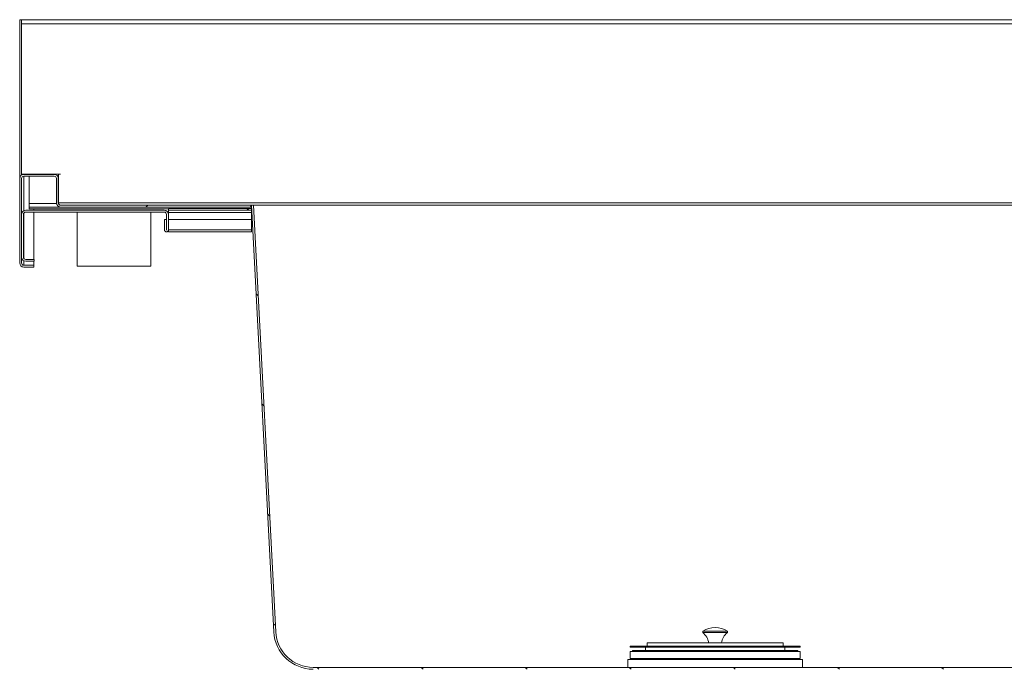
# Model space of a CAD drawing. Units: millimetres. Extents: x 16 to 404, y 19 to 273.
# Drawn here: x 142 to 185, y 236 to 264 of the extents above; entities that cross this region are included whole.
import ezdxf

# ---------------------------------------------------------------- set-up
doc = ezdxf.new("R2010")
doc.units = ezdxf.units.MM

msp = doc.modelspace()

# ---------------------------------------------------------------- hatches: boundary and pattern name
at = {"linetype": 'Continuous', "lineweight": 18}
h = msp.add_hatch(dxfattribs=at)
h.set_pattern_fill('ANSI34', style=0)
edge = h.paths.add_edge_path(flags=0)
edge.add_line((142.8378, 252.8459), (142.8378, 252.9259))
edge.add_line((142.8378, 252.9259), (142.4045, 252.9259))
edge.add_arc((142.4045, 253.0259), 0.1, 180, 270, ccw=False)
edge.add_line((142.3045, 253.0259), (142.3045, 256.6659))
edge.add_arc((142.4045, 256.6659), 0.1, 90, 180, ccw=False)
edge.add_line((142.4045, 256.7659), (143.7112, 256.7659))
edge.add_arc((143.7112, 256.6659), 0.1, 0, 90, ccw=False)
edge.add_line((143.8112, 256.6659), (143.8112, 255.6126))
edge.add_arc((143.9912, 255.6126), 0.18, 180, 270)
edge.add_line((143.9912, 255.4326), (152.2245, 255.4326))
edge.add_line((152.2245, 255.4326), (152.2245, 255.5126))
edge.add_line((152.2245, 255.5126), (143.9912, 255.5126))
edge.add_arc((143.9912, 255.6126), 0.1, 180, 270, ccw=False)
edge.add_line((143.8912, 255.6126), (143.8912, 256.6659))
edge.add_arc((143.7112, 256.6659), 0.18, 0, 90)
edge.add_line((143.7112, 256.8459), (142.4045, 256.8459))
edge.add_arc((142.4045, 256.6659), 0.18, 90, 180)
edge.add_line((142.2245, 256.6659), (142.2245, 253.0259))
edge.add_arc((142.4045, 253.0259), 0.18, 180, 270)
edge.add_line((142.4045, 252.8459), (142.8378, 252.8459))
h = msp.add_hatch(dxfattribs=at)
h.set_pattern_fill('ANSI34', angle=90, style=0)
edge = h.paths.add_edge_path(flags=0)
edge.add_arc((148.5545, 254.4493), 0.0833, 180, 360)
edge.add_line((148.6378, 254.4493), (148.6378, 255.1193))
edge.add_arc((148.4578, 255.1193), 0.18, 0, 90)
edge.add_line((148.4578, 255.2993), (142.4845, 255.2993))
edge.add_arc((142.4845, 255.1193), 0.18, 90, 180)
edge.add_line((142.3045, 255.1193), (142.3045, 253.2793))
edge.add_arc((142.4845, 253.2793), 0.18, 180, 270)
edge.add_line((142.4845, 253.0993), (142.8512, 253.0993))
edge.add_line((142.8512, 253.0993), (142.8512, 253.1793))
edge.add_line((142.8512, 253.1793), (142.4845, 253.1793))
edge.add_arc((142.4845, 253.2793), 0.1, 180, 270, ccw=False)
edge.add_line((142.3845, 253.2793), (142.3845, 255.1193))
edge.add_arc((142.4845, 255.1193), 0.1, 90, 180, ccw=False)
edge.add_line((142.4845, 255.2193), (148.4578, 255.2193))
edge.add_arc((148.4578, 255.1193), 0.1, 0, 90, ccw=False)
edge.add_line((148.5578, 255.1193), (148.5578, 254.4493))
edge.add_arc((148.5545, 254.4493), 0.00333, 180, 360, ccw=False)
edge.add_line((148.5512, 254.4493), (148.5512, 254.8993))
edge.add_line((148.5512, 254.8993), (148.4712, 254.8993))
edge.add_line((148.4712, 254.8993), (148.4712, 254.4493))
h = msp.add_hatch(dxfattribs=at)
h.set_pattern_fill('ANSI31', style=0)
h.paths.add_polyline_path([(152.2245, 255.3793), (148.6378, 255.3793), (148.6378, 255.2993), (152.2245, 255.2993)], flags=0)
h = msp.add_hatch(dxfattribs=at)
h.set_pattern_fill('ANSI31', angle=90, style=0)
edge = h.paths.add_edge_path(flags=0)
edge.add_arc((189.5631, 237.2126), 1.7, 270, 357)
edge.add_line((191.2608, 237.1236), (192.2245, 255.5126))
edge.add_line((192.2245, 255.5126), (192.1444, 255.5126))
edge.add_line((192.1444, 255.5126), (191.1809, 237.1278))
edge.add_arc((189.5631, 237.2126), 1.62, 270, 357, ccw=False)
edge.add_line((189.5631, 235.5926), (154.8859, 235.5926))
edge.add_arc((154.8859, 237.2126), 1.62, 183, 270, ccw=False)
edge.add_line((153.2681, 237.1278), (152.3046, 255.5126))
edge.add_line((152.3046, 255.5126), (152.2245, 255.5126))
edge.add_line((152.2245, 255.5126), (153.1882, 237.1236))
edge.add_arc((154.8859, 237.2126), 1.7, 183, 270)
edge.add_line((154.8859, 235.5126), (189.5631, 235.5126))

# ---------------------------------------------------------------- linework, layer by layer
at = {"color": 7, "linetype": 'Continuous', "lineweight": 18}
for p, q in [((142.3045, 263.5059), (142.2245, 263.5059)), ((142.2245, 256.6659), (142.2245, 263.5059)), ((202.1445, 263.5126), (142.3045, 263.5126)), ((142.3045, 263.5059), (142.3045, 263.5126)), ((142.3045, 263.3811), (142.3045, 263.5059)), ((142.3045, 263.3326), (142.3045, 263.3811)), ((142.3045, 263.3326), (142.3045, 256.8526)), ((202.1445, 263.3326), (142.3045, 263.3326)), ((142.2245, 256.6659), (142.2245, 253.0259)), ((142.3045, 256.8526), (143.8959, 256.8526)), ((142.3045, 256.8156), (142.3045, 256.8526)), ((142.3045, 256.6659), (142.3045, 253.0259)), ((142.4045, 256.8459), (142.4045, 256.8526)), ((143.7112, 256.8459), (142.4045, 256.8459)), ((143.7112, 256.7659), (142.4045, 256.7659)), ((142.4045, 255.2805), (142.4045, 256.7659)), ((142.6378, 256.8526), (142.6378, 256.8459)), ((142.6378, 256.7659), (142.6378, 255.583)), ((143.8112, 256.6659), (143.8112, 255.6126)), ((143.8912, 256.6659), (143.8912, 255.6126)), ((143.8959, 255.6126), (143.8959, 256.8526)), ((143.8959, 256.8526), (143.9912, 256.8526)), ((142.4845, 255.2993), (148.4578, 255.2993)), ((142.6378, 255.4326), (142.6378, 255.583)), ((143.8136, 255.583), (142.6378, 255.583)), ((142.6378, 255.4326), (142.6378, 255.3526)), ((143.9912, 255.4326), (142.6378, 255.4326)), ((148.6378, 255.3526), (142.6378, 255.3526)), ((142.8378, 255.2993), (142.8378, 255.3526)), ((143.8979, 255.583), (143.8957, 255.583)), ((200.5531, 255.6126), (143.8959, 255.6126)), ((143.9912, 255.5126), (152.2245, 255.5126)), ((143.9912, 255.4326), (152.2245, 255.4326)), ((148.6378, 255.2993), (148.6378, 255.3793)), ((148.6378, 255.3793), (152.2245, 255.3793)), ((148.6378, 255.2993), (152.2245, 255.2993)), ((148.6378, 255.2993), (148.6378, 255.1993)), ((152.3046, 255.5126), (152.2245, 255.5126)), ((153.1882, 237.1236), (152.2245, 255.5126)), ((152.2245, 255.4326), (152.2245, 255.5126)), ((152.2287, 255.4326), (152.2245, 255.4326)), ((152.2245, 255.3793), (152.2245, 255.2993)), ((152.2329, 255.3526), (152.2245, 255.3526)), ((152.2245, 255.2993), (152.2245, 255.1993)), ((153.2681, 237.1278), (152.3046, 255.5126)), ((153.9224, 255.5126), (152.3046, 255.5126)), ((190.5266, 255.5126), (153.9224, 255.5126)), ((142.3045, 253.2793), (142.3045, 255.1193)), ((142.3845, 253.2793), (142.3845, 255.1193)), ((142.4045, 253.2193), (142.4045, 255.1793)), ((142.4845, 255.2193), (148.4578, 255.2193)), ((142.8378, 253.1793), (142.8378, 255.2193)), ((144.7045, 255.2193), (144.7045, 252.8859)), ((147.8778, 252.8859), (147.8778, 255.2193)), ((148.4712, 254.4493), (148.4712, 254.8993)), ((148.4712, 254.8993), (148.5512, 254.8993)), ((148.5512, 254.4493), (148.5512, 254.8993)), ((148.5578, 255.1193), (148.5578, 254.4493)), ((152.2245, 255.1993), (148.6378, 255.1993)), ((148.6378, 255.1993), (148.6378, 255.1193)), ((148.6378, 255.1193), (148.6378, 254.4493)), ((148.6378, 254.8993), (152.2245, 254.8993)), ((152.2245, 255.1993), (152.2245, 254.8993)), ((152.2245, 254.8993), (152.2245, 254.4493)), ((152.2245, 254.4493), (148.6378, 254.4493)), ((148.6378, 254.3659), (148.6378, 254.4493)), ((152.2245, 254.4493), (152.2245, 254.3659)), ((148.6378, 254.3659), (152.2245, 254.3659)), ((142.8512, 253.1793), (142.4845, 253.1793)), ((142.8512, 253.1793), (142.8512, 253.0993)), ((142.4045, 252.9307), (142.4045, 253.118)), ((142.4045, 252.9307), (142.8378, 252.9307)), ((142.4045, 252.9259), (142.8378, 252.9259)), ((142.4045, 252.8459), (142.8378, 252.8459)), ((142.8512, 253.0993), (142.4845, 253.0993)), ((142.8378, 252.9307), (142.8378, 253.0993)), ((142.8378, 252.9259), (142.8378, 252.8459)), ((144.7045, 252.8859), (146.2912, 252.8859)), ((146.2912, 252.8859), (147.8778, 252.8859)), ((171.6912, 237.1585), (171.6912, 237.0919)), ((172.7578, 237.1585), (171.6912, 237.1585)), ((172.7578, 237.0919), (171.6912, 237.0919)), ((172.7578, 237.0919), (172.7578, 237.1585)), ((169.2912, 236.6459), (169.2912, 236.5126)), ((169.2912, 236.6459), (169.7481, 236.6459)), ((169.7481, 236.6459), (175.1578, 236.6459)), ((175.1578, 236.5126), (175.1578, 236.6459)), ((168.5578, 236.5126), (168.5578, 236.4593)), ((168.5578, 236.5126), (169.129, 236.5126)), ((168.5578, 236.4593), (169.129, 236.4593)), ((168.5578, 236.2759), (168.5578, 235.9759)), ((175.8912, 236.2759), (168.5578, 236.2759)), ((168.6578, 236.3159), (168.6578, 236.2759)), ((175.7912, 236.3159), (168.6578, 236.3159)), ((169.129, 236.5126), (175.8912, 236.5126)), ((169.129, 236.4593), (175.8912, 236.4593)), ((169.2245, 236.4593), (169.2245, 236.3259)), ((169.2245, 236.3259), (169.6918, 236.3259)), ((169.6918, 236.3259), (175.2245, 236.3259)), ((175.2245, 236.3259), (175.2245, 236.4593)), ((175.7912, 236.2759), (175.7912, 236.3159)), ((175.8912, 236.4593), (175.8912, 236.5126)), ((175.8912, 235.9759), (175.8912, 236.2759)), ((168.4578, 235.9259), (168.4578, 235.5926)), ((175.9912, 235.9259), (168.4578, 235.9259)), ((175.8912, 235.9759), (168.5578, 235.9759)), ((168.5912, 235.9759), (168.5912, 235.9259)), ((175.8578, 235.9259), (175.8578, 235.9759)), ((175.9912, 235.5926), (175.9912, 235.9259)), ((189.5631, 235.5926), (154.8859, 235.5926))]:
    msp.add_line(p, q, dxfattribs=at)
for centre, radius, start, end in [((142.4045, 256.6659), 0.18, 90, 180), ((142.4045, 256.6659), 0.1, 90, 180), ((143.7112, 256.6659), 0.18, 0, 90), ((143.7112, 256.6659), 0.1, 0, 90), ((142.4845, 255.1193), 0.18, 90, 180), ((143.9912, 255.6126), 0.18, 180, 270), ((143.9912, 255.6126), 0.1, 180, 270), ((148.4578, 255.1193), 0.18, 0, 90), ((142.4845, 255.1193), 0.1, 90, 180), ((148.4578, 255.1193), 0.1, 0, 90), ((148.5545, 254.4493), 0.0833, 180, 0), ((148.5545, 254.4493), 0.00333, 180, 0), ((142.4845, 253.2793), 0.18, 180, 270), ((142.4845, 253.2793), 0.1, 180, 270), ((142.4045, 253.0259), 0.18, 180, 270), ((142.4045, 253.0259), 0.1, 180, 270), ((154.8859, 237.2126), 1.7, 183, 270), ((154.8859, 237.2126), 1.62, 183, 270), ((172.2245, 236.3126), 1, 57.76905, 122.23095), ((171.2839, 236.564), 0.6667, 7.0586, 52.34861), ((173.1651, 236.564), 0.6667, 127.65139, 172.9414), ((169.4912, 236.2593), 0.0667, 58.08755, 90), ((174.9578, 236.2593), 0.0667, 90, 121.91245)]:
    msp.add_arc(centre, radius, start, end, dxfattribs=at)
for points, knots in [([(143.8992, 255.5745), (143.8986, 255.578), (143.8966, 255.5901), (143.8962, 255.6033), (143.8959, 255.6126)], [0, 0, 0, 0, 0.2935771, 1, 1, 1, 1]), ([(142.3656, 252.9345), (142.373, 252.9334), (142.3856, 252.9314), (142.399, 252.9309), (142.4045, 252.9307)], [0, 0, 0, 0, 0.5875847, 1, 1, 1, 1])]:
    msp.add_open_spline(points, degree=3, knots=knots, dxfattribs=at)

doc.saveas('drawing.dxf')
